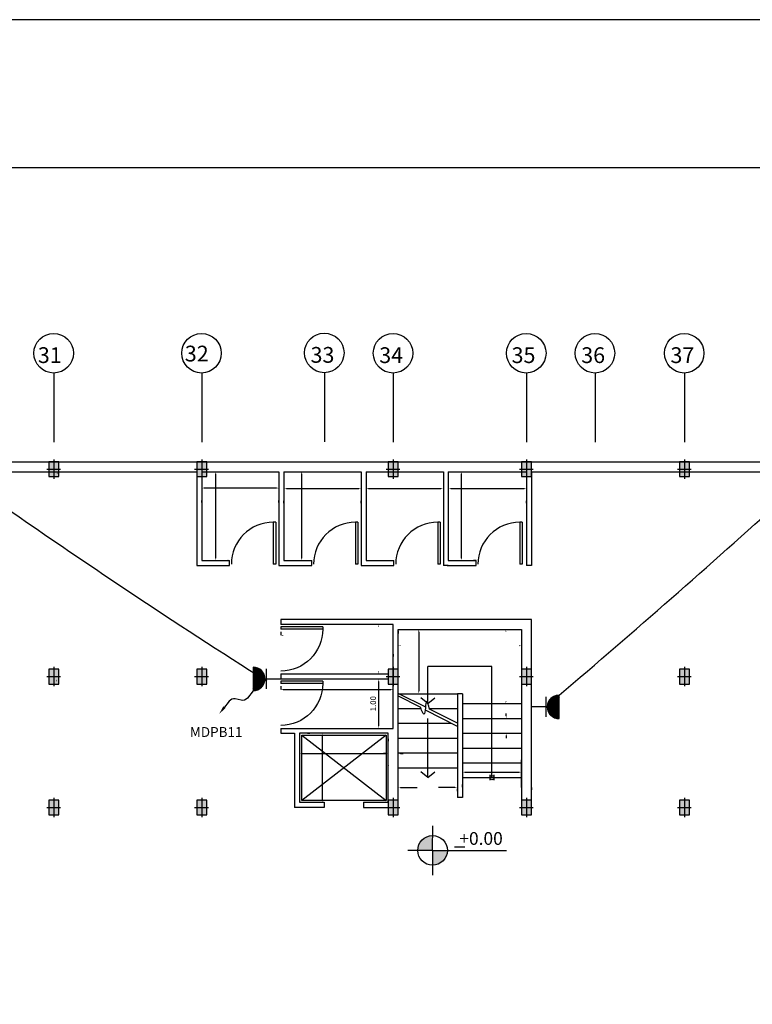
# Model space of a CAD drawing. Extents: x 2318 to 2739, y 290 to 503.
# Drawn here: x 2392 to 2407, y 481 to 501 of the extents above; entities that cross this region are included whole.
import ezdxf
from ezdxf.enums import TextEntityAlignment as Align

# ---------------------------------------------------------------- set-up
doc = ezdxf.new("R2010")
doc.units = 0
doc.header["$MEASUREMENT"] = 0
doc.linetypes.add('ACAD_ISO02W100', pattern=[15, 12, -3])
doc.linetypes.add('DASHDOT', pattern=[1, 0.5, -0.25, 0, -0.25])
doc.layers.get('0').update_dxf_attribs({"color": 8, "linetype": 'CONTINUOUS'})
for name, color, linetype in [('1', 8, 'CONTINUOUS'), ('22', 8, 'CONTINUOUS'), ('33', 8, 'DASHDOT'), ('4', 4, 'CONTINUOUS'), ('44', 8, 'CONTINUOUS'), ('6', 8, 'CONTINUOUS'), ('axe', 8, 'CONTINUOUS'), ('AXIS-NO', 8, 'CONTINUOUS'), ('ELEC', 5, 'CONTINUOUS'), ('N-K', 8, 'CONTINUOUS'), ('PRIZ', 7, 'CONTINUOUS')]:
    doc.layers.add(name, color=color, linetype=linetype)
doc.styles.add('RomanS', font='romans.shx', dxfattribs={"height": 0.5})
doc.styles.get("Standard").update_dxf_attribs({"font": 'ROMANS.shx'})

# ---------------------------------------------------------------- blocks, each defined once
blk = doc.blocks.new('89o8')
at = {"layer": '6', "linetype": 'ByBlock'}
h = blk.add_hatch(color=256, dxfattribs=at)
h.paths.add_polyline_path([(0.105, 0.15), (0.005, 0.15), (0.005, 0), (0.105, 0)])
h.paths.add_polyline_path([(-0.095, 0), (0.005, 0), (0.005, 0.15), (-0.095, 0.15)])
h.paths.add_polyline_path([(0.005, 0), (-0.095, 0), (-0.095, -0.15), (0.005, -0.15)])
h.paths.add_polyline_path([(0.005, -0.15), (0.105, -0.15), (0.105, 0), (0.005, 0)])
for p, q in [((-0.139, 0), (0.139, 0)), ((0.005, 0.199), (0.005, -0.193))]:
    blk.add_line(p, q, dxfattribs=at)
blk.add_lwpolyline([(0.105, 0.15), (-0.095, 0.15), (-0.095, -0.15), (0.105, -0.15)], close=True, dxfattribs=at)
blk = doc.blocks.new('555')
at = {"layer": 'N-K'}
h = blk.add_hatch(color=256, dxfattribs=at)
h.paths.add_polyline_path([(56987.781, 29027.725), (56988.081, 29027.725), (56988.083, 29028.025, 0.416251)])
h.paths.add_polyline_path([(56988.081, 29027.725), (56988.081, 29027.425, 0.414214), (56988.381, 29027.725)])
for q in [(56988.084, 29028.225), (56987.581, 29027.725), (56989.581, 29027.725), (56988.081, 29027.225)]:
    blk.add_line((56988.081, 29027.725), q, dxfattribs=at)
blk.add_circle((56988.081, 29027.725), 0.3, dxfattribs=at)
blk = doc.blocks.new('we')
at = {"layer": '22'}
for p, q in [((2588.672, 314.211), (2589.522, 314.211)), ((2588.672, 314.211), (2588.672, 314.161)), ((2588.672, 314.161), (2589.522, 314.161)), ((2589.522, 314.211), (2589.522, 314.161))]:
    blk.add_line(p, q, dxfattribs=at)
at = {"layer": '44'}
blk.add_arc((2589.522, 314.161), 0.85, 180, 270, dxfattribs=at)
blk = doc.blocks.new('*X75')
at = {"color": 0}
for p, q in [((19907.1, 7108.3), (19907.8, 7109)), ((19907.1, 7108.5), (19907.6, 7109)), ((19907.1, 7108.7), (19907.4, 7109)), ((19919.1, 7097), (19907.1, 7108.9)), ((19918.9, 7097), (19907.1, 7108.8)), ((19918.8, 7097), (19907.1, 7108.6)), ((19918.6, 7097), (19907.1, 7108.4)), ((19907.2, 7107.4), (19908.8, 7109)), ((19907.2, 7107.5), (19908.7, 7109)), ((19907.2, 7107.7), (19908.5, 7109)), ((19907.2, 7107.8), (19908.3, 7109)), ((19907.2, 7108), (19908.1, 7109)), ((19907.2, 7108.2), (19907.9, 7109)), ((19918.4, 7097), (19907.2, 7108.2)), ((19918.2, 7097), (19907.2, 7108)), ((19918, 7097), (19907.2, 7107.8)), ((19917.8, 7097), (19907.2, 7107.6)), ((19917.6, 7097.1), (19907.2, 7107.4)), ((19907.3, 7106.8), (19909.5, 7109)), ((19907.3, 7106.9), (19909.4, 7109)), ((19907.3, 7107.1), (19909.2, 7109)), ((19907.3, 7107.2), (19909, 7109)), ((19919.3, 7097), (19907.3, 7109)), ((19917.4, 7097.1), (19907.3, 7107.2)), ((19917.2, 7097.1), (19907.3, 7107)), ((19917, 7097.2), (19907.3, 7106.8)), ((19907.4, 7106.3), (19910.1, 7109)), ((19907.4, 7106.5), (19909.9, 7109)), ((19907.4, 7106.6), (19909.7, 7109)), ((19916.8, 7097.2), (19907.4, 7106.6)), ((19916.5, 7097.2), (19907.4, 7106.4)), ((19907.5, 7105.9), (19910.6, 7109)), ((19907.5, 7106), (19910.4, 7109)), ((19907.5, 7106.2), (19910.2, 7109)), ((19919.5, 7097), (19907.5, 7109)), ((19916.3, 7097.3), (19907.5, 7106.1)), ((19916.1, 7097.4), (19907.5, 7105.9)), ((19907.6, 7105.5), (19911.1, 7109)), ((19907.6, 7105.6), (19910.9, 7109)), ((19907.6, 7105.8), (19910.8, 7109)), ((19919.6, 7097), (19907.6, 7109)), ((19915.8, 7097.4), (19907.6, 7105.7)), ((19907.7, 7105.2), (19911.5, 7109)), ((19907.7, 7105.3), (19911.3, 7109)), ((19915.6, 7097.5), (19907.7, 7105.4)), ((19907.8, 7104.9), (19911.8, 7109)), ((19907.8, 7105.1), (19911.7, 7109)), ((19919.8, 7097), (19907.8, 7109)), ((19915.3, 7097.6), (19907.8, 7105.1)), ((19907.9, 7104.7), (19912.2, 7109)), ((19907.9, 7104.8), (19912, 7109)), ((19915, 7097.7), (19907.9, 7104.9)), ((19908, 7104.4), (19912.5, 7109)), ((19908, 7104.6), (19912.4, 7109)), ((19920, 7097), (19908, 7109)), ((19914.8, 7097.8), (19908, 7104.6)), ((19908.1, 7104.2), (19912.9, 7109)), ((19908.1, 7104.3), (19912.7, 7109)), ((19914.5, 7097.9), (19908.1, 7104.3)), ((19908.2, 7103.9), (19913.2, 7109)), ((19908.2, 7104.1), (19913.1, 7109)), ((19920.1, 7097), (19908.2, 7109)), ((19914.1, 7098), (19908.2, 7104)), ((19908.3, 7103.7), (19913.6, 7109)), ((19908.3, 7103.8), (19913.4, 7109)), ((19908.4, 7103.6), (19913.8, 7109)), ((19920.3, 7097), (19908.4, 7109)), ((19913.8, 7098.2), (19908.4, 7103.6)), ((19908.5, 7103.3), (19914.1, 7109)), ((19908.5, 7103.5), (19914, 7109)), ((19920.5, 7097), (19908.5, 7109)), ((19908.6, 7103.1), (19914.5, 7109)), ((19908.6, 7103.2), (19914.3, 7109)), ((19913.4, 7098.4), (19908.6, 7103.3)), ((19908.7, 7103), (19914.7, 7109)), ((19920.6, 7097), (19908.7, 7109)), ((19908.8, 7102.8), (19915, 7109)), ((19908.8, 7102.9), (19914.8, 7109)), ((19913, 7098.6), (19908.8, 7102.9)), ((19908.9, 7102.7), (19915.2, 7109)), ((19920.8, 7097.1), (19908.9, 7109)), ((19909, 7102.5), (19915.5, 7109)), ((19909, 7102.6), (19915.4, 7109)), ((19909.1, 7102.4), (19915.7, 7109)), ((19920.9, 7097.1), (19909.1, 7109)), ((19912.6, 7098.9), (19909.1, 7102.4)), ((19909.2, 7102.2), (19915.9, 7109)), ((19921.1, 7097.1), (19909.2, 7109)), ((19909.3, 7102), (19916.3, 7109)), ((19909.3, 7102.1), (19916.1, 7109)), ((19909.4, 7101.9), (19916.4, 7109)), ((19921.2, 7097.1), (19909.4, 7109)), ((19909.5, 7101.8), (19916.6, 7109)), ((19912, 7099.3), (19909.5, 7101.8)), ((19909.6, 7101.6), (19917, 7109)), ((19909.6, 7101.7), (19916.8, 7109)), ((19921.4, 7097.2), (19909.6, 7109)), ((19909.7, 7101.5), (19917.1, 7109)), ((19909.8, 7101.4), (19917.3, 7109)), ((19921.5, 7097.2), (19909.8, 7109)), ((19909.9, 7101.2), (19917.7, 7109)), ((19909.9, 7101.3), (19917.5, 7109)), ((19921.7, 7097.2), (19909.9, 7109)), ((19910, 7101.1), (19917.8, 7109)), ((19910.1, 7101), (19918, 7109)), ((19921.8, 7097.3), (19910.1, 7109)), ((19910.2, 7101), (19918.2, 7109)), ((19910.3, 7100.9), (19918.4, 7109)), ((19922, 7097.3), (19910.3, 7109)), ((19910.4, 7100.7), (19918.7, 7109)), ((19910.4, 7100.8), (19918.5, 7109)), ((19910.9, 7100.2), (19910.4, 7100.7)), ((19910.5, 7100.6), (19918.9, 7109)), ((19922.1, 7097.3), (19910.5, 7109)), ((19910.6, 7100.5), (19919.1, 7109)), ((19910.7, 7100.4), (19919.3, 7109)), ((19922.2, 7097.4), (19910.7, 7109)), ((19910.8, 7100.3), (19919.4, 7109)), ((19922.4, 7097.4), (19910.8, 7109)), ((19910.9, 7100.2), (19919.6, 7109)), ((19911, 7100.2), (19919.8, 7109)), ((19922.5, 7097.4), (19911, 7109)), ((19911.1, 7100.1), (19920, 7109)), ((19911.2, 7100), (19920.1, 7109)), ((19922.7, 7097.5), (19911.2, 7109)), ((19911.3, 7099.9), (19920.3, 7109)), ((19911.4, 7099.8), (19920.5, 7109)), ((19922.8, 7097.5), (19911.4, 7109)), ((19911.5, 7099.7), (19920.7, 7109)), ((19911.5, 7099.7), (19920.8, 7109)), ((19922.9, 7097.6), (19911.5, 7109)), ((19911.6, 7099.6), (19921, 7109)), ((19911.7, 7099.5), (19921.2, 7109)), ((19923.1, 7097.6), (19911.7, 7109)), ((19911.8, 7099.4), (19921.4, 7109)), ((19911.9, 7099.3), (19921.6, 7109)), ((19923.2, 7097.7), (19911.9, 7109)), ((19912, 7099.3), (19921.7, 7109)), ((19912.1, 7099.2), (19921.9, 7109)), ((19923.3, 7097.7), (19912.1, 7109)), ((19923.4, 7097.8), (19912.2, 7109)), ((19912.3, 7099.1), (19922.1, 7109)), ((19912.4, 7099.1), (19922.3, 7109)), ((19923.6, 7097.8), (19912.4, 7109)), ((19912.5, 7099), (19922.4, 7109)), ((19912.6, 7098.9), (19922.6, 7109)), ((19923.7, 7097.9), (19912.6, 7109)), ((19912.7, 7098.8), (19922.8, 7109)), ((19912.8, 7098.8), (19923, 7109)), ((19923.8, 7097.9), (19912.8, 7109)), ((19912.9, 7098.7), (19923.1, 7109)), ((19913, 7098.6), (19923.3, 7109)), ((19923.9, 7098), (19913, 7109)), ((19913.1, 7098.6), (19923.5, 7109)), ((19924.1, 7098), (19913.1, 7109)), ((19913.2, 7098.5), (19923.7, 7109)), ((19913.3, 7098.4), (19923.9, 7109)), ((19924.2, 7098.1), (19913.3, 7109)), ((19913.5, 7098.4), (19924, 7109)), ((19924.3, 7098.1), (19913.5, 7109)), ((19913.6, 7098.3), (19924.2, 7109)), ((19913.7, 7098.3), (19924.4, 7109)), ((19924.4, 7098.2), (19913.7, 7109)), ((19913.8, 7098.2), (19924.6, 7109)), ((19924.5, 7098.2), (19913.8, 7109)), ((19913.9, 7098.1), (19924.7, 7109)), ((19914, 7098.1), (19924.9, 7109)), ((19924.7, 7098.3), (19914, 7109)), ((19914.2, 7098), (19925.1, 7109)), ((19924.8, 7098.4), (19914.2, 7109)), ((19914.3, 7098), (19925.3, 7109)), ((19914.4, 7097.9), (19925.4, 7109)), ((19924.9, 7098.4), (19914.4, 7109)), ((19914.5, 7097.9), (19925.6, 7109)), ((19925, 7098.5), (19914.5, 7109)), ((19914.7, 7097.8), (19925.8, 7109)), ((19925.1, 7098.6), (19914.7, 7109)), ((19914.8, 7097.8), (19926, 7109)), ((19914.9, 7097.7), (19926.2, 7109)), ((19925.2, 7098.6), (19914.9, 7109)), ((19915, 7097.7), (19926.3, 7109)), ((19925.3, 7098.7), (19915.1, 7109)), ((19915.2, 7097.6), (19926.5, 7109)), ((19915.3, 7097.6), (19926.7, 7109)), ((19925.5, 7098.8), (19915.3, 7109)), ((19915.4, 7097.5), (19926.9, 7109)), ((19925.6, 7098.8), (19915.4, 7109)), ((19915.6, 7097.5), (19927, 7109)), ((19925.7, 7098.9), (19915.6, 7109)), ((19915.7, 7097.5), (19927.2, 7109)), ((19915.8, 7097.4), (19927.4, 7109)), ((19925.8, 7099), (19915.8, 7109)), ((19916, 7097.4), (19927.6, 7109)), ((19925.9, 7099), (19916, 7109)), ((19916.1, 7097.3), (19927.7, 7109)), ((19926, 7099.1), (19916.1, 7109)), ((19916.3, 7097.3), (19927.9, 7109)), ((19926.1, 7099.2), (19916.3, 7109)), ((19916.4, 7097.3), (19928.1, 7109)), ((19926.2, 7099.3), (19916.5, 7109)), ((19916.6, 7097.2), (19928.3, 7109)), ((19916.7, 7097.2), (19928.4, 7109)), ((19926.3, 7099.3), (19916.7, 7109)), ((19916.8, 7097.2), (19928.6, 7109)), ((19926.4, 7099.4), (19916.8, 7109)), ((19917, 7097.1), (19928.8, 7109)), ((19926.5, 7099.5), (19917, 7109)), ((19917.1, 7097.1), (19929, 7109)), ((19926.6, 7099.6), (19917.2, 7109)), ((19917.3, 7097.1), (19929.2, 7109)), ((19926.7, 7099.6), (19917.4, 7109)), ((19917.5, 7097.1), (19929.3, 7109)), ((19926.8, 7099.7), (19917.5, 7109)), ((19917.6, 7097.1), (19929.5, 7109)), ((19926.9, 7099.8), (19917.7, 7109)), ((19917.8, 7097), (19929.7, 7109)), ((19917.9, 7097), (19929.9, 7109)), ((19927, 7099.9), (19917.9, 7109)), ((19918.1, 7097), (19930, 7109)), ((19927.1, 7100), (19918.1, 7109)), ((19918.2, 7097), (19930.2, 7109)), ((19927.2, 7100), (19918.3, 7109)), ((19918.4, 7097), (19930.4, 7109)), ((19927.3, 7100.1), (19918.4, 7109)), ((19918.6, 7097), (19930.6, 7109)), ((19927.4, 7100.2), (19918.6, 7109)), ((19918.8, 7097), (19930.7, 7109)), ((19927.4, 7100.3), (19918.8, 7109)), ((19918.9, 7097), (19930.9, 7109)), ((19927.5, 7100.4), (19919, 7109)), ((19919.1, 7097), (19931.1, 7109)), ((19927.6, 7100.5), (19919.1, 7109)), ((19927.7, 7100.6), (19919.3, 7109)), ((19919.3, 7097), (19931.1, 7108.8)), ((19927.8, 7100.7), (19919.5, 7109)), ((19919.5, 7097), (19931.1, 7108.6)), ((19919.6, 7097), (19931.1, 7108.4)), ((19927.9, 7100.7), (19919.7, 7109)), ((19928, 7100.8), (19919.8, 7109)), ((19919.8, 7097), (19931.1, 7108.3)), ((19928.1, 7100.9), (19920, 7109)), ((19920, 7097), (19931.1, 7108.1)), ((19928.1, 7101), (19920.2, 7109)), ((19920.2, 7097), (19931.1, 7107.9)), ((19928.2, 7101.1), (19920.4, 7109)), ((19920.4, 7097), (19931.1, 7107.7)), ((19928.3, 7101.2), (19920.6, 7109)), ((19920.6, 7097), (19931, 7107.5)), ((19928.4, 7101.3), (19920.7, 7109)), ((19920.8, 7097.1), (19931, 7107.3)), ((19928.5, 7101.4), (19920.9, 7109)), ((19921, 7097.1), (19931, 7107.1)), ((19928.5, 7101.5), (19921.1, 7109)), ((19921.2, 7097.1), (19930.9, 7106.9)), ((19928.6, 7101.6), (19921.3, 7109)), ((19928.7, 7101.7), (19921.4, 7109)), ((19921.4, 7097.2), (19930.9, 7106.6)), ((19928.8, 7101.8), (19921.6, 7109)), ((19921.7, 7097.2), (19930.9, 7106.4)), ((19928.8, 7101.9), (19921.8, 7109)), ((19921.9, 7097.3), (19930.8, 7106.2)), ((19928.9, 7102), (19922, 7109)), ((19929, 7102.1), (19922.1, 7109)), ((19922.1, 7097.3), (19930.8, 7106)), ((19929.1, 7102.2), (19922.3, 7109)), ((19922.4, 7097.4), (19930.7, 7105.7)), ((19929.1, 7102.3), (19922.5, 7109)), ((19922.6, 7097.5), (19930.6, 7105.5)), ((19929.2, 7102.4), (19922.7, 7109)), ((19929.3, 7102.5), (19922.9, 7109)), ((19922.9, 7097.6), (19930.5, 7105.2)), ((19929.3, 7102.6), (19923, 7109)), ((19929.4, 7102.8), (19923.2, 7109)), ((19923.2, 7097.7), (19930.4, 7104.9)), ((19929.5, 7102.9), (19923.4, 7109)), ((19923.4, 7097.8), (19930.3, 7104.7)), ((19929.5, 7103), (19923.6, 7109)), ((19929.6, 7103.1), (19923.7, 7109)), ((19923.7, 7097.9), (19930.2, 7104.4)), ((19929.7, 7103.2), (19923.9, 7109)), ((19924, 7098), (19930.1, 7104.1)), ((19929.7, 7103.3), (19924.1, 7109)), ((19929.8, 7103.4), (19924.3, 7109)), ((19929.8, 7103.6), (19924.4, 7109)), ((19924.4, 7098.2), (19929.9, 7103.7)), ((19929.9, 7103.7), (19924.6, 7109)), ((19924.7, 7098.3), (19929.7, 7103.4)), ((19930, 7103.8), (19924.8, 7109)), ((19930, 7103.9), (19925, 7109)), ((19930.1, 7104), (19925.1, 7109)), ((19925.1, 7098.6), (19929.5, 7103)), ((19930.1, 7104.2), (19925.3, 7109)), ((19930.2, 7104.3), (19925.5, 7109)), ((19925.6, 7098.8), (19929.3, 7102.5)), ((19930.2, 7104.4), (19925.7, 7109)), ((19930.3, 7104.5), (19925.9, 7109)), ((19930.3, 7104.7), (19926, 7109)), ((19926.1, 7099.2), (19928.9, 7102)), ((19930.4, 7104.8), (19926.2, 7109)), ((19930.4, 7104.9), (19926.4, 7109)), ((19930.5, 7105), (19926.6, 7109)), ((19930.5, 7105.2), (19926.7, 7109)), ((19930.6, 7105.3), (19926.9, 7109)), ((19926.9, 7099.8), (19928.3, 7101.2)), ((19930.6, 7105.4), (19927.1, 7109)), ((19930.6, 7105.6), (19927.3, 7109)), ((19930.7, 7105.7), (19927.4, 7109)), ((19930.7, 7105.9), (19927.6, 7109)), ((19930.8, 7106), (19927.8, 7109)), ((19930.8, 7106.1), (19928, 7109)), ((19930.8, 7106.3), (19928.2, 7109)), ((19930.9, 7106.4), (19928.3, 7109)), ((19930.9, 7106.6), (19928.5, 7109)), ((19930.9, 7106.7), (19928.7, 7109)), ((19930.9, 7106.9), (19928.9, 7109)), ((19931, 7107), (19929, 7109)), ((19931, 7107.2), (19929.2, 7109)), ((19931, 7107.3), (19929.4, 7109)), ((19931, 7107.5), (19929.6, 7109)), ((19931.1, 7107.6), (19929.7, 7109)), ((19931.1, 7107.8), (19929.9, 7109)), ((19931.1, 7108), (19930.1, 7109)), ((19931.1, 7108.1), (19930.3, 7109)), ((19931.1, 7108.3), (19930.5, 7109)), ((19931.1, 7108.5), (19930.6, 7109)), ((19931.1, 7108.6), (19930.8, 7109)), ((19931.1, 7108.8), (19931, 7109))]:
    blk.add_line(p, q, dxfattribs=at)
blk = doc.blocks.new('*X74')
at = {"color": 0}
for p, q in [((19907.1, 7108.3), (19907.8, 7109)), ((19907.1, 7108.5), (19907.6, 7109)), ((19907.1, 7108.7), (19907.4, 7109)), ((19919.1, 7097), (19907.1, 7108.9)), ((19918.9, 7097), (19907.1, 7108.8)), ((19918.8, 7097), (19907.1, 7108.6)), ((19918.6, 7097), (19907.1, 7108.4)), ((19907.2, 7107.4), (19908.8, 7109)), ((19907.2, 7107.5), (19908.7, 7109)), ((19907.2, 7107.7), (19908.5, 7109)), ((19907.2, 7107.8), (19908.3, 7109)), ((19907.2, 7108), (19908.1, 7109)), ((19907.2, 7108.2), (19907.9, 7109)), ((19918.4, 7097), (19907.2, 7108.2)), ((19918.2, 7097), (19907.2, 7108)), ((19918, 7097), (19907.2, 7107.8)), ((19917.8, 7097), (19907.2, 7107.6)), ((19917.6, 7097.1), (19907.2, 7107.4)), ((19907.3, 7106.8), (19909.5, 7109)), ((19907.3, 7106.9), (19909.4, 7109)), ((19907.3, 7107.1), (19909.2, 7109)), ((19907.3, 7107.2), (19909, 7109)), ((19919.3, 7097), (19907.3, 7109)), ((19917.4, 7097.1), (19907.3, 7107.2)), ((19917.2, 7097.1), (19907.3, 7107)), ((19917, 7097.2), (19907.3, 7106.8)), ((19907.4, 7106.3), (19910.1, 7109)), ((19907.4, 7106.5), (19909.9, 7109)), ((19907.4, 7106.6), (19909.7, 7109)), ((19916.8, 7097.2), (19907.4, 7106.6)), ((19916.5, 7097.2), (19907.4, 7106.4)), ((19907.5, 7105.9), (19910.6, 7109)), ((19907.5, 7106), (19910.4, 7109)), ((19907.5, 7106.2), (19910.2, 7109)), ((19919.5, 7097), (19907.5, 7109)), ((19916.3, 7097.3), (19907.5, 7106.1)), ((19916.1, 7097.4), (19907.5, 7105.9)), ((19907.6, 7105.5), (19911.1, 7109)), ((19907.6, 7105.6), (19910.9, 7109)), ((19907.6, 7105.8), (19910.8, 7109)), ((19919.6, 7097), (19907.6, 7109)), ((19915.8, 7097.4), (19907.6, 7105.7)), ((19907.7, 7105.2), (19911.5, 7109)), ((19907.7, 7105.3), (19911.3, 7109)), ((19915.6, 7097.5), (19907.7, 7105.4)), ((19907.8, 7104.9), (19911.8, 7109)), ((19907.8, 7105.1), (19911.7, 7109)), ((19919.8, 7097), (19907.8, 7109)), ((19915.3, 7097.6), (19907.8, 7105.1)), ((19907.9, 7104.7), (19912.2, 7109)), ((19907.9, 7104.8), (19912, 7109)), ((19915, 7097.7), (19907.9, 7104.9)), ((19908, 7104.4), (19912.5, 7109)), ((19908, 7104.6), (19912.4, 7109)), ((19920, 7097), (19908, 7109)), ((19914.8, 7097.8), (19908, 7104.6)), ((19908.1, 7104.2), (19912.9, 7109)), ((19908.1, 7104.3), (19912.7, 7109)), ((19914.5, 7097.9), (19908.1, 7104.3)), ((19908.2, 7103.9), (19913.2, 7109)), ((19908.2, 7104.1), (19913.1, 7109)), ((19920.1, 7097), (19908.2, 7109)), ((19914.1, 7098), (19908.2, 7104)), ((19908.3, 7103.7), (19913.6, 7109)), ((19908.3, 7103.8), (19913.4, 7109)), ((19908.4, 7103.6), (19913.8, 7109)), ((19920.3, 7097), (19908.4, 7109)), ((19913.8, 7098.2), (19908.4, 7103.6)), ((19908.5, 7103.3), (19914.1, 7109)), ((19908.5, 7103.5), (19914, 7109)), ((19920.5, 7097), (19908.5, 7109)), ((19908.6, 7103.1), (19914.5, 7109)), ((19908.6, 7103.2), (19914.3, 7109)), ((19913.4, 7098.4), (19908.6, 7103.3)), ((19908.7, 7103), (19914.7, 7109)), ((19920.6, 7097), (19908.7, 7109)), ((19908.8, 7102.8), (19915, 7109)), ((19908.8, 7102.9), (19914.8, 7109)), ((19913, 7098.6), (19908.8, 7102.9)), ((19908.9, 7102.7), (19915.2, 7109)), ((19920.8, 7097.1), (19908.9, 7109)), ((19909, 7102.5), (19915.5, 7109)), ((19909, 7102.6), (19915.4, 7109)), ((19909.1, 7102.4), (19915.7, 7109)), ((19920.9, 7097.1), (19909.1, 7109)), ((19912.6, 7098.9), (19909.1, 7102.4)), ((19909.2, 7102.2), (19915.9, 7109)), ((19921.1, 7097.1), (19909.2, 7109)), ((19909.3, 7102), (19916.3, 7109)), ((19909.3, 7102.1), (19916.1, 7109)), ((19909.4, 7101.9), (19916.4, 7109)), ((19921.2, 7097.1), (19909.4, 7109)), ((19909.5, 7101.8), (19916.6, 7109)), ((19912, 7099.3), (19909.5, 7101.8)), ((19909.6, 7101.6), (19917, 7109)), ((19909.6, 7101.7), (19916.8, 7109)), ((19921.4, 7097.2), (19909.6, 7109)), ((19909.7, 7101.5), (19917.1, 7109)), ((19909.8, 7101.4), (19917.3, 7109)), ((19921.5, 7097.2), (19909.8, 7109)), ((19909.9, 7101.2), (19917.7, 7109)), ((19909.9, 7101.3), (19917.5, 7109)), ((19921.7, 7097.2), (19909.9, 7109)), ((19910, 7101.1), (19917.8, 7109)), ((19910.1, 7101), (19918, 7109)), ((19921.8, 7097.3), (19910.1, 7109)), ((19910.2, 7101), (19918.2, 7109)), ((19910.3, 7100.9), (19918.4, 7109)), ((19922, 7097.3), (19910.3, 7109)), ((19910.4, 7100.7), (19918.7, 7109)), ((19910.4, 7100.8), (19918.5, 7109)), ((19910.9, 7100.2), (19910.4, 7100.7)), ((19910.5, 7100.6), (19918.9, 7109)), ((19922.1, 7097.3), (19910.5, 7109)), ((19910.6, 7100.5), (19919.1, 7109)), ((19910.7, 7100.4), (19919.3, 7109)), ((19922.2, 7097.4), (19910.7, 7109)), ((19910.8, 7100.3), (19919.4, 7109)), ((19922.4, 7097.4), (19910.8, 7109)), ((19910.9, 7100.2), (19919.6, 7109)), ((19911, 7100.2), (19919.8, 7109)), ((19922.5, 7097.4), (19911, 7109)), ((19911.1, 7100.1), (19920, 7109)), ((19911.2, 7100), (19920.1, 7109)), ((19922.7, 7097.5), (19911.2, 7109)), ((19911.3, 7099.9), (19920.3, 7109)), ((19911.4, 7099.8), (19920.5, 7109)), ((19922.8, 7097.5), (19911.4, 7109)), ((19911.5, 7099.7), (19920.7, 7109)), ((19911.5, 7099.7), (19920.8, 7109)), ((19922.9, 7097.6), (19911.5, 7109)), ((19911.6, 7099.6), (19921, 7109)), ((19911.7, 7099.5), (19921.2, 7109)), ((19923.1, 7097.6), (19911.7, 7109)), ((19911.8, 7099.4), (19921.4, 7109)), ((19911.9, 7099.3), (19921.6, 7109)), ((19923.2, 7097.7), (19911.9, 7109)), ((19912, 7099.3), (19921.7, 7109)), ((19912.1, 7099.2), (19921.9, 7109)), ((19923.3, 7097.7), (19912.1, 7109)), ((19923.4, 7097.8), (19912.2, 7109)), ((19912.3, 7099.1), (19922.1, 7109)), ((19912.4, 7099.1), (19922.3, 7109)), ((19923.6, 7097.8), (19912.4, 7109)), ((19912.5, 7099), (19922.4, 7109)), ((19912.6, 7098.9), (19922.6, 7109)), ((19923.7, 7097.9), (19912.6, 7109)), ((19912.7, 7098.8), (19922.8, 7109)), ((19912.8, 7098.8), (19923, 7109)), ((19923.8, 7097.9), (19912.8, 7109)), ((19912.9, 7098.7), (19923.1, 7109)), ((19913, 7098.6), (19923.3, 7109)), ((19923.9, 7098), (19913, 7109)), ((19913.1, 7098.6), (19923.5, 7109)), ((19924.1, 7098), (19913.1, 7109)), ((19913.2, 7098.5), (19923.7, 7109)), ((19913.3, 7098.4), (19923.9, 7109)), ((19924.2, 7098.1), (19913.3, 7109)), ((19913.5, 7098.4), (19924, 7109)), ((19924.3, 7098.1), (19913.5, 7109)), ((19913.6, 7098.3), (19924.2, 7109)), ((19913.7, 7098.3), (19924.4, 7109)), ((19924.4, 7098.2), (19913.7, 7109)), ((19913.8, 7098.2), (19924.6, 7109)), ((19924.5, 7098.2), (19913.8, 7109)), ((19913.9, 7098.1), (19924.7, 7109)), ((19914, 7098.1), (19924.9, 7109)), ((19924.7, 7098.3), (19914, 7109)), ((19914.2, 7098), (19925.1, 7109)), ((19924.8, 7098.4), (19914.2, 7109)), ((19914.3, 7098), (19925.3, 7109)), ((19914.4, 7097.9), (19925.4, 7109)), ((19924.9, 7098.4), (19914.4, 7109)), ((19914.5, 7097.9), (19925.6, 7109)), ((19925, 7098.5), (19914.5, 7109)), ((19914.7, 7097.8), (19925.8, 7109)), ((19925.1, 7098.6), (19914.7, 7109)), ((19914.8, 7097.8), (19926, 7109)), ((19914.9, 7097.7), (19926.2, 7109)), ((19925.2, 7098.6), (19914.9, 7109)), ((19915, 7097.7), (19926.3, 7109)), ((19925.3, 7098.7), (19915.1, 7109)), ((19915.2, 7097.6), (19926.5, 7109)), ((19915.3, 7097.6), (19926.7, 7109)), ((19925.5, 7098.8), (19915.3, 7109)), ((19915.4, 7097.5), (19926.9, 7109)), ((19925.6, 7098.8), (19915.4, 7109)), ((19915.6, 7097.5), (19927, 7109)), ((19925.7, 7098.9), (19915.6, 7109)), ((19915.7, 7097.5), (19927.2, 7109)), ((19915.8, 7097.4), (19927.4, 7109)), ((19925.8, 7099), (19915.8, 7109)), ((19916, 7097.4), (19927.6, 7109)), ((19925.9, 7099), (19916, 7109)), ((19916.1, 7097.3), (19927.7, 7109)), ((19926, 7099.1), (19916.1, 7109)), ((19916.3, 7097.3), (19927.9, 7109)), ((19926.1, 7099.2), (19916.3, 7109)), ((19916.4, 7097.3), (19928.1, 7109)), ((19926.2, 7099.3), (19916.5, 7109)), ((19916.6, 7097.2), (19928.3, 7109)), ((19916.7, 7097.2), (19928.4, 7109)), ((19926.3, 7099.3), (19916.7, 7109)), ((19916.8, 7097.2), (19928.6, 7109)), ((19926.4, 7099.4), (19916.8, 7109)), ((19917, 7097.1), (19928.8, 7109)), ((19926.5, 7099.5), (19917, 7109)), ((19917.1, 7097.1), (19929, 7109)), ((19926.6, 7099.6), (19917.2, 7109)), ((19917.3, 7097.1), (19929.2, 7109)), ((19926.7, 7099.6), (19917.4, 7109)), ((19917.5, 7097.1), (19929.3, 7109)), ((19926.8, 7099.7), (19917.5, 7109)), ((19917.6, 7097.1), (19929.5, 7109)), ((19926.9, 7099.8), (19917.7, 7109)), ((19917.8, 7097), (19929.7, 7109)), ((19917.9, 7097), (19929.9, 7109)), ((19927, 7099.9), (19917.9, 7109)), ((19918.1, 7097), (19930, 7109)), ((19927.1, 7100), (19918.1, 7109)), ((19918.2, 7097), (19930.2, 7109)), ((19927.2, 7100), (19918.3, 7109)), ((19918.4, 7097), (19930.4, 7109)), ((19927.3, 7100.1), (19918.4, 7109)), ((19918.6, 7097), (19930.6, 7109)), ((19927.4, 7100.2), (19918.6, 7109)), ((19918.8, 7097), (19930.7, 7109)), ((19927.4, 7100.3), (19918.8, 7109)), ((19918.9, 7097), (19930.9, 7109)), ((19927.5, 7100.4), (19919, 7109)), ((19919.1, 7097), (19931.1, 7109)), ((19927.6, 7100.5), (19919.1, 7109)), ((19927.7, 7100.6), (19919.3, 7109)), ((19919.3, 7097), (19931.1, 7108.8)), ((19927.8, 7100.7), (19919.5, 7109)), ((19919.5, 7097), (19931.1, 7108.6)), ((19919.6, 7097), (19931.1, 7108.4)), ((19927.9, 7100.7), (19919.7, 7109)), ((19928, 7100.8), (19919.8, 7109)), ((19919.8, 7097), (19931.1, 7108.3)), ((19928.1, 7100.9), (19920, 7109)), ((19920, 7097), (19931.1, 7108.1)), ((19928.1, 7101), (19920.2, 7109)), ((19920.2, 7097), (19931.1, 7107.9)), ((19928.2, 7101.1), (19920.4, 7109)), ((19920.4, 7097), (19931.1, 7107.7)), ((19928.3, 7101.2), (19920.6, 7109)), ((19920.6, 7097), (19931, 7107.5)), ((19928.4, 7101.3), (19920.7, 7109)), ((19920.8, 7097.1), (19931, 7107.3)), ((19928.5, 7101.4), (19920.9, 7109)), ((19921, 7097.1), (19931, 7107.1)), ((19928.5, 7101.5), (19921.1, 7109)), ((19921.2, 7097.1), (19930.9, 7106.9)), ((19928.6, 7101.6), (19921.3, 7109)), ((19928.7, 7101.7), (19921.4, 7109)), ((19921.4, 7097.2), (19930.9, 7106.6)), ((19928.8, 7101.8), (19921.6, 7109)), ((19921.7, 7097.2), (19930.9, 7106.4)), ((19928.8, 7101.9), (19921.8, 7109)), ((19921.9, 7097.3), (19930.8, 7106.2)), ((19928.9, 7102), (19922, 7109)), ((19929, 7102.1), (19922.1, 7109)), ((19922.1, 7097.3), (19930.8, 7106)), ((19929.1, 7102.2), (19922.3, 7109)), ((19922.4, 7097.4), (19930.7, 7105.7)), ((19929.1, 7102.3), (19922.5, 7109)), ((19922.6, 7097.5), (19930.6, 7105.5)), ((19929.2, 7102.4), (19922.7, 7109)), ((19929.3, 7102.5), (19922.9, 7109)), ((19922.9, 7097.6), (19930.5, 7105.2)), ((19929.3, 7102.6), (19923, 7109)), ((19929.4, 7102.8), (19923.2, 7109)), ((19923.2, 7097.7), (19930.4, 7104.9)), ((19929.5, 7102.9), (19923.4, 7109)), ((19923.4, 7097.8), (19930.3, 7104.7)), ((19929.5, 7103), (19923.6, 7109)), ((19929.6, 7103.1), (19923.7, 7109)), ((19923.7, 7097.9), (19930.2, 7104.4)), ((19929.7, 7103.2), (19923.9, 7109)), ((19924, 7098), (19930.1, 7104.1)), ((19929.7, 7103.3), (19924.1, 7109)), ((19929.8, 7103.4), (19924.3, 7109)), ((19929.8, 7103.6), (19924.4, 7109)), ((19924.4, 7098.2), (19929.9, 7103.7)), ((19929.9, 7103.7), (19924.6, 7109)), ((19924.7, 7098.3), (19929.7, 7103.4)), ((19930, 7103.8), (19924.8, 7109)), ((19930, 7103.9), (19925, 7109)), ((19930.1, 7104), (19925.1, 7109)), ((19925.1, 7098.6), (19929.5, 7103)), ((19930.1, 7104.2), (19925.3, 7109)), ((19930.2, 7104.3), (19925.5, 7109)), ((19925.6, 7098.8), (19929.3, 7102.5)), ((19930.2, 7104.4), (19925.7, 7109)), ((19930.3, 7104.5), (19925.9, 7109)), ((19930.3, 7104.7), (19926, 7109)), ((19926.1, 7099.2), (19928.9, 7102)), ((19930.4, 7104.8), (19926.2, 7109)), ((19930.4, 7104.9), (19926.4, 7109)), ((19930.5, 7105), (19926.6, 7109)), ((19930.5, 7105.2), (19926.7, 7109)), ((19930.6, 7105.3), (19926.9, 7109)), ((19926.9, 7099.8), (19928.3, 7101.2)), ((19930.6, 7105.4), (19927.1, 7109)), ((19930.6, 7105.6), (19927.3, 7109)), ((19930.7, 7105.7), (19927.4, 7109)), ((19930.7, 7105.9), (19927.6, 7109)), ((19930.8, 7106), (19927.8, 7109)), ((19930.8, 7106.1), (19928, 7109)), ((19930.8, 7106.3), (19928.2, 7109)), ((19930.9, 7106.4), (19928.3, 7109)), ((19930.9, 7106.6), (19928.5, 7109)), ((19930.9, 7106.7), (19928.7, 7109)), ((19930.9, 7106.9), (19928.9, 7109)), ((19931, 7107), (19929, 7109)), ((19931, 7107.2), (19929.2, 7109)), ((19931, 7107.3), (19929.4, 7109)), ((19931, 7107.5), (19929.6, 7109)), ((19931.1, 7107.6), (19929.7, 7109)), ((19931.1, 7107.8), (19929.9, 7109)), ((19931.1, 7108), (19930.1, 7109)), ((19931.1, 7108.1), (19930.3, 7109)), ((19931.1, 7108.3), (19930.5, 7109)), ((19931.1, 7108.5), (19930.6, 7109)), ((19931.1, 7108.6), (19930.8, 7109)), ((19931.1, 7108.8), (19931, 7109))]:
    blk.add_line(p, q, dxfattribs=at)

msp = doc.modelspace()

# ---------------------------------------------------------------- linework, layer by layer
at = {"layer": '1'}
for p, q in [((2400.397, 487.277), (2400.397, 488.025)), ((2401.697, 488.025), (2400.397, 488.025)), ((2401.697, 485.775), (2401.697, 488.025)), ((2400.253, 487.193), (2399.788, 487.43)), ((2400.356, 487.199), (2399.811, 487.475)), ((2400.397, 487.277), (2400.258, 487.394)), ((2400.397, 487.277), (2400.536, 487.394)), ((2400.997, 486.814), (2400.35, 487.144)), ((2400.997, 486.875), (2400.431, 487.161)), ((2400.397, 485.777), (2400.397, 486.97)), ((2400.397, 485.777), (2400.258, 485.894)), ((2400.397, 485.777), (2400.536, 485.894)), ((2401.656, 485.829), (2401.656, 485.727)), ((2401.738, 485.829), (2401.738, 485.727))]:
    msp.add_line(p, q, dxfattribs=at)
msp.add_circle((2401.697, 485.775), 0.0411, dxfattribs=at)
at = {"layer": '1', "end_tangent": (0, 1)}
msp.add_spline([(2400.431, 487.161), (2400.372, 487.32), (2400.317, 487.062), (2400.253, 487.193)], degree=3, dxfattribs=at)
at = {"layer": '22'}
for p, q in [((2392.822, 493.868), (2392.822, 493.819)), ((2392.822, 493.868), (2392.822, 493.819)), ((2395.817, 493.869), (2395.817, 493.819)), ((2395.817, 493.868), (2395.817, 493.819)), ((2398.305, 493.875), (2398.305, 493.825)), ((2398.305, 493.875), (2398.305, 493.825)), ((2399.697, 493.869), (2399.697, 493.819)), ((2399.697, 493.869), (2399.697, 493.819)), ((2402.397, 493.869), (2402.397, 493.819)), ((2402.397, 493.869), (2402.397, 493.819)), ((2403.789, 493.869), (2403.789, 493.819)), ((2403.789, 493.869), (2403.789, 493.819)), ((2405.597, 493.869), (2405.597, 493.819)), ((2405.597, 493.869), (2405.597, 493.819)), ((2396.096, 491.925), (2396.096, 490.223)), ((2397.835, 491.925), (2397.835, 490.223)), ((2399.147, 491.926), (2399.147, 491.876)), ((2400.712, 491.926), (2400.712, 491.876)), ((2400.812, 491.932), (2400.812, 491.882)), ((2401.075, 491.925), (2401.075, 490.223)), ((2397.332, 491.639), (2395.867, 491.639)), ((2397.532, 491.632), (2398.997, 491.632)), ((2400.662, 491.626), (2399.197, 491.626)), ((2400.862, 491.632), (2402.347, 491.632)), ((2395.817, 491.345), (2395.817, 491.389)), ((2397.382, 491.345), (2397.382, 491.389)), ((2397.482, 491.332), (2397.482, 491.382)), ((2399.047, 491.332), (2399.047, 491.382)), ((2402.397, 491.332), (2402.397, 491.382)), ((2397.317, 490.947), (2397.267, 490.947)), ((2397.267, 490.947), (2397.267, 490.097)), ((2397.317, 490.947), (2397.317, 490.097)), ((2398.982, 490.947), (2398.932, 490.947)), ((2398.932, 490.947), (2398.932, 490.097)), ((2398.982, 490.947), (2398.982, 490.097)), ((2400.647, 490.947), (2400.597, 490.947)), ((2400.597, 490.947), (2400.597, 490.097)), ((2400.647, 490.947), (2400.647, 490.097)), ((2402.312, 490.947), (2402.262, 490.947)), ((2402.262, 490.947), (2402.262, 490.097)), ((2402.312, 490.947), (2402.312, 490.097)), ((2396.354, 490.173), (2396.346, 490.173)), ((2397.535, 490.173), (2397.585, 490.173)), ((2401.375, 490.173), (2401.325, 490.173)), ((2397.317, 490.097), (2397.267, 490.097)), ((2398.982, 490.097), (2398.932, 490.097)), ((2400.647, 490.097), (2400.597, 490.097)), ((2402.312, 490.097), (2402.262, 490.097)), ((2399.797, 488.745), (2399.797, 488.695)), ((2399.912, 488.775), (2399.962, 488.775)), ((2401.679, 488.775), (2401.729, 488.775)), ((2402.297, 488.745), (2402.297, 488.695)), ((2400.212, 488.725), (2400.212, 487.525)), ((2399.697, 488.275), (2399.697, 488.225)), ((2399.797, 487.475), (2400.997, 487.475)), ((2400.361, 487.475), (2400.462, 487.475)), ((2399.797, 487.175), (2400.254, 487.175)), ((2400.427, 487.175), (2400.997, 487.175)), ((2401.097, 487.275), (2402.297, 487.275)), ((2401.679, 487.275), (2401.729, 487.275)), ((2401.097, 486.975), (2402.297, 486.975)), ((2401.685, 486.975), (2401.735, 486.975)), ((2401.985, 487.025), (2401.985, 487.075)), ((2398.934, 486.773), (2398.984, 486.773)), ((2399.797, 486.875), (2400.878, 486.875)), ((2397.842, 485.311), (2397.842, 486.638)), ((2397.842, 486.638), (2399.55, 486.638)), ((2397.958, 486.673), (2398.008, 486.673)), ((2398.258, 486.623), (2398.258, 485.325)), ((2399.55, 486.638), (2399.55, 485.311)), ((2399.597, 486.562), (2399.597, 486.512)), ((2399.797, 486.575), (2400.997, 486.575)), ((2401.097, 486.675), (2402.297, 486.675)), ((2401.685, 486.675), (2401.735, 486.675)), ((2401.985, 486.625), (2401.985, 486.575)), ((2401.097, 486.375), (2402.297, 486.375)), ((2397.847, 486.262), (2399.547, 486.262)), ((2399.547, 486.262), (2399.497, 486.262)), ((2399.797, 486.275), (2400.997, 486.275)), ((2399.847, 486.262), (2399.897, 486.262)), ((2402.297, 485.575), (2402.297, 486.135)), ((2397.797, 486.023), (2397.797, 486.012)), ((2399.597, 486.023), (2399.597, 486.012)), ((2399.797, 485.575), (2399.797, 486.049)), ((2399.797, 485.975), (2399.797, 486.012)), ((2399.797, 485.975), (2400.997, 485.975)), ((2401.097, 486.075), (2402.297, 486.075)), ((2401.097, 485.775), (2402.297, 485.775)), ((2401.147, 485.885), (2402.247, 485.885)), ((2399.847, 485.575), (2400.18, 485.575)), ((2400.947, 485.575), (2400.614, 485.575)), ((2400.997, 485.499), (2400.997, 485.549)), ((2401.097, 485.585), (2401.097, 485.635)), ((2402.297, 485.575), (2402.297, 485.525)), ((2402.497, 485.575), (2402.497, 485.525)), ((2402.497, 485.575), (2402.497, 485.525)), ((2399.55, 485.311), (2397.842, 485.311)), ((2397.958, 485.275), (2398.008, 485.275))]:
    msp.add_line(p, q, dxfattribs=at)
at = {"layer": '22', "linetype": 'ByBlock'}
for p, q in [((2397.417, 488.73), (2397.417, 488.657)), ((2397.417, 487.63), (2397.417, 487.557)), ((2397.467, 487.557), (2399.647, 487.557)), ((2399.397, 487.723), (2399.397, 486.823))]:
    msp.add_line(p, q, dxfattribs=at)
at = {"layer": '22'}
for centre in [(2392.817, 494.369), (2395.812, 494.369), (2398.3, 494.376), (2399.692, 494.369), (2402.392, 494.369), (2403.784, 494.369), (2405.592, 494.369)]:
    msp.add_circle(centre, 0.4, dxfattribs=at)
for points in [[(2392.88, 491.925), (2392.896, 491.925), (2392.888, 491.971)], [(2396.087, 491.925), (2396.104, 491.925), (2396.095, 491.971)], [(2397.826, 491.925), (2397.843, 491.925), (2397.835, 491.975)], [(2401.067, 491.925), (2401.083, 491.925), (2401.075, 491.971)], [(2395.867, 491.648), (2395.867, 491.631), (2395.817, 491.639)], [(2397.332, 491.648), (2397.332, 491.631), (2397.382, 491.639)], [(2397.532, 491.64), (2397.532, 491.623), (2397.482, 491.632)], [(2398.997, 491.64), (2398.997, 491.623), (2399.047, 491.632)], [(2399.197, 491.635), (2399.197, 491.618), (2399.147, 491.626)], [(2400.662, 491.635), (2400.662, 491.618), (2400.712, 491.626)], [(2400.862, 491.64), (2400.862, 491.623), (2400.812, 491.632)], [(2402.347, 491.64), (2402.347, 491.623), (2402.397, 491.632)], [(2396.087, 490.223), (2396.104, 490.223), (2396.096, 490.173)], [(2397.826, 490.223), (2397.843, 490.223), (2397.835, 490.173)], [(2401.067, 490.223), (2401.083, 490.223), (2401.075, 490.173)], [(2400.204, 488.725), (2400.221, 488.725), (2400.212, 488.775)], [(2401.971, 488.725), (2401.987, 488.725), (2401.979, 488.775)], [(2399.847, 488.454), (2399.847, 488.437), (2399.797, 488.445)], [(2402.247, 488.454), (2402.247, 488.437), (2402.297, 488.445)], [(2392.864, 487.725), (2392.88, 487.725), (2392.872, 487.775)], [(2400.204, 487.525), (2400.221, 487.525), (2400.212, 487.475)], [(2401.971, 487.325), (2401.987, 487.325), (2401.979, 487.275)], [(2401.976, 487.025), (2401.993, 487.025), (2401.985, 486.975)], [(2398.25, 486.623), (2398.267, 486.623), (2398.258, 486.673)], [(2401.976, 486.625), (2401.993, 486.625), (2401.985, 486.675)], [(2397.847, 486.271), (2397.847, 486.254), (2397.797, 486.262)], [(2399.547, 486.271), (2399.547, 486.254), (2399.597, 486.262)], [(2399.547, 486.271), (2399.547, 486.254), (2399.597, 486.262)], [(2399.847, 486.271), (2399.847, 486.254), (2399.797, 486.262)], [(2401.147, 485.894), (2401.147, 485.877), (2401.097, 485.885)], [(2402.247, 485.894), (2402.247, 485.877), (2402.297, 485.885)], [(2399.847, 485.583), (2399.847, 485.566), (2399.797, 485.575)], [(2400.947, 485.583), (2400.947, 485.566), (2400.997, 485.575)], [(2398.25, 485.325), (2398.267, 485.325), (2398.258, 485.275)]]:
    msp.add_solid(points, dxfattribs=at)
at = {"layer": '22', "linetype": 'ByBlock'}
for points in [[(2399.389, 488.825), (2399.405, 488.825), (2399.397, 488.875)], [(2397.467, 488.665), (2397.467, 488.648), (2397.417, 488.657)], [(2399.389, 487.925), (2399.405, 487.925), (2399.397, 487.875)], [(2399.389, 487.723), (2399.405, 487.723), (2399.397, 487.773)], [(2397.467, 487.565), (2397.467, 487.548), (2397.417, 487.557)], [(2399.647, 487.565), (2399.647, 487.548), (2399.697, 487.557)], [(2399.389, 486.823), (2399.405, 486.823), (2399.397, 486.773)]]:
    msp.add_solid(points, dxfattribs=at)
at = {"layer": '33', "linetype": 'Continuous'}
for p, q in [((2400.997, 487.475), (2400.997, 485.375)), ((2401.097, 487.475), (2400.997, 487.475)), ((2401.097, 487.475), (2401.097, 485.375)), ((2399.55, 486.638), (2397.842, 485.311)), ((2397.842, 486.638), (2399.55, 485.311)), ((2401.097, 485.375), (2400.997, 485.375))]:
    msp.add_line(p, q, dxfattribs=at)
at = {"layer": '4'}
for points in [[(2435.803, 501.125), (2318.003, 501.125), (2318.003, 411.125), (2435.803, 411.125)], [(2432.803, 498.125), (2321.003, 498.125), (2321.003, 414.125), (2432.803, 414.125)]]:
    msp.add_lwpolyline(points, close=True, dxfattribs=at)
at = {"layer": '44', "linetype": 'Continuous'}
for p, q in [((2326.922, 492.171), (2425.822, 492.171)), ((2395.817, 490.173), (2396.382, 490.173)), ((2396.382, 490.073), (2396.382, 490.173)), ((2397.482, 490.173), (2398.047, 490.173)), ((2398.047, 490.073), (2398.047, 490.173)), ((2399.147, 490.173), (2399.712, 490.173)), ((2399.712, 490.073), (2399.712, 490.173)), ((2400.812, 490.173), (2401.377, 490.173)), ((2401.377, 490.073), (2401.377, 490.173)), ((2395.717, 490.073), (2396.382, 490.073)), ((2397.382, 490.073), (2398.047, 490.073)), ((2399.047, 490.073), (2399.712, 490.073)), ((2400.787, 490.073), (2401.377, 490.073)), ((2402.497, 488.975), (2399.597, 488.975)), ((2402.497, 485.075), (2402.497, 488.975)), ((2399.797, 488.775), (2402.297, 488.775)), ((2399.797, 485.314), (2399.797, 488.775)), ((2402.297, 488.775), (2402.297, 485.275)), ((2398.297, 485.173), (2397.697, 485.173)), ((2398.297, 485.275), (2398.297, 485.173)), ((2399.097, 485.275), (2399.097, 485.173))]:
    msp.add_line(p, q, dxfattribs=at)
at = {"layer": '44'}
for p, q in [((2386.047, 491.971), (2395.717, 491.971)), ((2395.717, 491.975), (2395.717, 490.073)), ((2395.817, 491.975), (2395.817, 490.173)), ((2395.817, 491.971), (2397.382, 491.971)), ((2397.382, 491.971), (2397.382, 490.073)), ((2397.482, 491.971), (2397.482, 490.173)), ((2397.482, 491.971), (2399.047, 491.971)), ((2399.047, 491.971), (2399.047, 490.073)), ((2399.147, 491.971), (2399.597, 491.971)), ((2399.147, 491.971), (2399.147, 490.173)), ((2399.147, 491.971), (2400.712, 491.971)), ((2400.712, 491.971), (2400.712, 490.073)), ((2400.812, 491.971), (2400.812, 490.173)), ((2400.812, 491.971), (2402.397, 491.971)), ((2402.497, 491.971), (2402.497, 490.073)), ((2402.497, 491.971), (2418.847, 491.971)), ((2402.397, 491.875), (2402.397, 490.073)), ((2400.812, 490.073), (2400.712, 490.073)), ((2402.497, 490.073), (2402.397, 490.073)), ((2402.497, 488.975), (2397.417, 488.975)), ((2397.417, 488.975), (2397.417, 488.875)), ((2399.697, 488.875), (2397.417, 488.875)), ((2399.697, 486.773), (2399.697, 488.875)), ((2399.697, 486.771), (2399.697, 488.873)), ((2397.417, 487.875), (2399.597, 487.875)), ((2397.417, 487.875), (2397.417, 487.775)), ((2397.417, 487.775), (2399.597, 487.775)), ((2397.417, 486.771), (2399.697, 486.771)), ((2397.417, 486.771), (2397.417, 486.673)), ((2397.417, 486.673), (2397.697, 486.673)), ((2397.417, 486.673), (2397.697, 486.673)), ((2397.697, 486.673), (2397.697, 485.173))]:
    msp.add_line(p, q, dxfattribs=at)
at = {"layer": '44', "linetype": 'Continuous'}
for points in [[(2399.097, 485.275), (2399.597, 485.275), (2399.597, 486.673), (2397.797, 486.673), (2397.797, 485.275), (2398.297, 485.275)], [(2399.097, 485.173), (2399.597, 485.173)]]:
    msp.add_lwpolyline(points, dxfattribs=at)
at = {"layer": '44'}
for centre in [(2397.267, 490.097), (2398.932, 490.097), (2400.597, 490.097), (2402.262, 490.097)]:
    msp.add_arc(centre, 0.85, 90, 180, dxfattribs=at)
at = {"layer": 'axe', "linetype": 'ACAD_ISO02W100', "ltscale": 0.3}
for p, q in [((2392.822, 493.969), (2392.822, 492.567)), ((2395.817, 493.969), (2395.817, 492.567)), ((2398.305, 493.976), (2398.305, 492.573)), ((2399.697, 493.969), (2399.697, 492.567)), ((2402.397, 493.969), (2402.397, 492.567)), ((2403.789, 493.969), (2403.789, 492.567)), ((2405.597, 493.969), (2405.597, 492.567))]:
    msp.add_line(p, q, dxfattribs=at)
at = {"layer": 'AXIS-NO'}
msp.add_line((2400.94, 484.377), (2401.145, 484.377), dxfattribs=at)
at = {"layer": 'ELEC', "color": 2}
msp.add_lwpolyline([(2396.858, 487.536), (2396.741, 487.386, -0.287967), (2396.617, 487.341), (2396.496, 487.368, 0.287967), (2396.372, 487.323), (2396.257, 487.176)], format="xyb", dxfattribs=at)
at = {"layer": 'ELEC', "linetype": 'ByBlock'}
for centre, radius, start, end in [((2474.664, 610.17), 144.921, 235.03215, 237.65898), ((2285.101, 626.618), 182.435, 310.28305, 312.17263)]:
    msp.add_arc(centre, radius, start, end, dxfattribs=at)
at = {"layer": 'ELEC', "color": 2}
msp.add_solid([(2396.254, 487.22), (2396.3, 487.184), (2396.17, 487.065)], dxfattribs=at)
at = {"layer": 'PRIZ', "color": 4}
for p, q in [((2396.858, 488.013), (2396.858, 487.536)), ((2397.119, 487.976), (2397.119, 487.573)), ((2397.096, 487.775), (2397.417, 487.775)), ((2402.795, 487.006), (2402.795, 487.41)), ((2403.056, 486.97), (2403.056, 487.446)), ((2402.818, 487.208), (2402.497, 487.208))]:
    msp.add_line(p, q, dxfattribs=at)
for centre, start, end in [((2396.858, 487.775), 270, 90), ((2403.056, 487.208), 90, 270)]:
    msp.add_arc(centre, 0.238, start, end, dxfattribs=at)

# ---------------------------------------------------------------- block references
at = {"layer": '22', "linetype": 'ByBlock'}
for p in [(2392.817, 492.021), (2395.812, 492.021), (2399.692, 492.021), (2402.392, 492.021), (2405.592, 492.021), (2392.817, 487.821), (2395.812, 487.821), (2399.692, 487.821), (2402.392, 487.821), (2405.592, 487.821), (2392.817, 485.169), (2395.812, 485.169), (2399.692, 485.169), (2402.392, 485.169), (2405.592, 485.169)]:
    msp.add_blockref('89o8', p, dxfattribs=at)
at = {"layer": '22', "linetype": 'ByBlock', "xscale": -1}
for p in [(4986.939, 174.621), (4986.939, 173.521)]:
    msp.add_blockref('we', p, dxfattribs=at)
at = {"layer": 'N-K'}
msp.add_blockref('555', (-54587.588, -28543.423), dxfattribs=at)
at = {"layer": 'PRIZ', "color": 1, "extrusion": (0, 0, -1), "zscale": -0.0198581560283688}
for name, p, xscale, yscale, rotation in [('*X75', (-2538.029, 883.332), 0.01985815602847651, 0.01985815602847651, 270), ('*X74', (-2261.886, 91.651), 0.01985815602836283, 0.01985815602836283, 90)]:
    msp.add_blockref(name, p, dxfattribs=dict(at, xscale=xscale, yscale=yscale, rotation=rotation))

# ---------------------------------------------------------------- texts
at = {"layer": '22'}
for s, p in [('32', (2395.474, 494.203)), ('31', (2392.496, 494.172)), ('33', (2398.021, 494.177)), ('34', (2399.413, 494.171)), ('35', (2402.094, 494.171)), ('36', (2403.505, 494.171)), ('37', (2405.313, 494.171))]:
    msp.add_text(s, height=0.3193, dxfattribs=at).set_placement(p)
at = {"layer": '22', "linetype": 'ByBlock', "insert": (2399.29, 487.273), "char_height": 0.115, "attachment_point": 5, "rotation": 90}
msp.add_mtext('\\A1;1.00', dxfattribs=at)
at = {"layer": 'AXIS-NO', "style": 'RomanS'}
msp.add_text('+0.00', height=0.2582, dxfattribs=at).set_placement((2401.476, 484.414), align=Align.CENTER)
at = {"layer": 'ELEC', "color": 3, "style": 'RomanS', "text_generation_flag": 6}
msp.add_text('MDPB11', height=0.2, rotation=180, dxfattribs=at).set_placement((2395.577, 486.599, 1.697))

doc.saveas('drawing.dxf')
